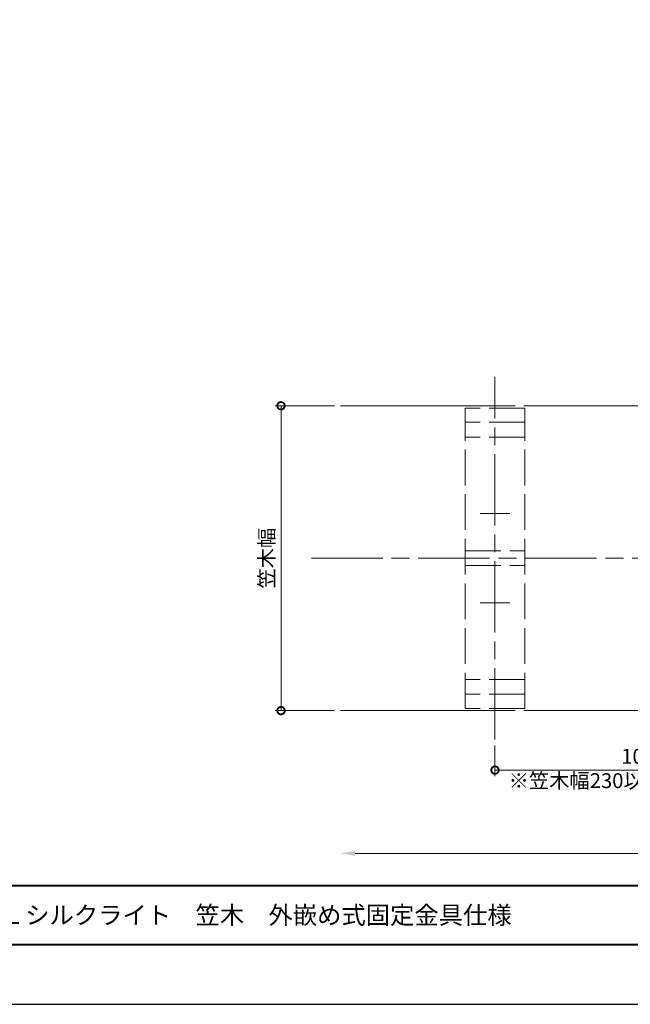
# Model space of a CAD drawing. Units: millimetres. Extents: x 0 to 1680, y 0 to 1188.
# Drawn here: x 422 to 833, y 0 to 662 of the extents above; entities that cross this region are included whole.
import ezdxf

# ---------------------------------------------------------------- set-up
doc = ezdxf.new("R2010")
doc.units = ezdxf.units.MM
doc.header["$LTSCALE"] = 4
doc.linetypes.add('AM_ISO02W050', pattern=[7.5, 6, -1.5])
doc.linetypes.add('AM_ISO08W050', pattern=[18, 12, -1.5, 3, -1.5])
for name, color, linetype, lineweight in [('AM_0', 7, 'Continuous', 18), ('AM_1', 14, 'Continuous', 40), ('AM_3', 6, 'AM_ISO02W050', 9), ('AM_5', 3, 'Continuous', 9), ('AM_7', 4, 'AM_ISO08W050', 9)]:
    doc.layers.add(name, color=color, linetype=linetype, lineweight=lineweight)
doc.layers.add('AM_VIEWS', color=1, linetype='Continuous', lineweight=25, plot=False)
doc.styles.add('ゴシック', font='msgothic.ttc')
doc.dimstyles.new('VF$0', dxfattribs={"dimtxt": 10, "dimasz": 10, "dimexe": 4, "dimexo": 4, "dimgap": 2.5, "dimtad": 1, "dimdsep": 46, "dimtxsty": 'ゴシック', "dimblk": 'DOTSMALL', "dimcen": 0, "dimclrd": 256, "dimclre": 256, "dimclrt": 2, "dimadec": 0, "dimazin": 2, "dimtp": 0.1, "dimtm": 0.1, "dimtfac": 0.71, "dimtmove": 0, "dimatfit": 3, "dimldrblk": 'OPEN30', "dimfxl": 1, "dimlwd": -1, "dimlwe": -1, "dimarcsym": 0})

# ---------------------------------------------------------------- blocks, each defined once
blk = doc.blocks.new('_DotSmall')
at = {"color": 0, "linetype": 'ByBlock', "const_width": 0.5}
blk.add_lwpolyline([(-0.0625, 0, 1), (0.0625, 0, 1)], format="xyb", close=True, dxfattribs=at)
blk = doc.blocks.new('*D14')
at = {"layer": 'AM_5', "linetype": 'Continuous'}
for p, q in [((742, 174), (742, 153.5)), ((969.5, 174), (969.5, 153.5)), ((742, 157.5), (969.5, 157.5))]:
    blk.add_line(p, q, dxfattribs=at)
at = {"layer": 'Defpoints', "color": 0}
for p in [(742, 178), (969.5, 178), (969.5, 157.5)]:
    blk.add_point(p, dxfattribs=at)
at = {"layer": 'AM_5', "xscale": 10, "yscale": 10, "zscale": 10, "rotation": 180}
blk.add_blockref('_DotSmall', (742, 157.5), dxfattribs=at)
at = {"layer": 'AM_5', "xscale": 10, "yscale": 10, "zscale": 10}
blk.add_blockref('_DotSmall', (969.5, 157.5), dxfattribs=at)
at = {"layer": 'AM_5', "color": 2, "char_height": 10, "attachment_point": 5, "style": 'ゴシック'}
for s, insert in [('1000以下', (855.75, 165.48)), ('※笠木幅230以上の場合は700以下', (855.75, 149.11))]:
    blk.add_mtext(s, dxfattribs=dict(at, insert=insert))
blk = doc.blocks.new('_Open30')
at = {"color": 0, "linetype": 'ByBlock', "lineweight": -2}
for p, q in [((-1, 0.267949), (0, 0)), ((0, 0), (-1, -0.267949)), ((0, 0), (-1, 0))]:
    blk.add_line(p, q, dxfattribs=at)
blk = doc.blocks.new('*D15')
at = {"layer": 'AM_5', "linetype": 'Continuous'}
for p, q in [((1405.5, 173.5), (1405.5, 97.5)), ((1405.5, 101.5), (648, 101.5))]:
    blk.add_line(p, q, dxfattribs=at)
at = {"layer": 'AM_5'}
blk.add_solid([(648, 103.17), (648, 99.83), (638, 101.5)], dxfattribs=at)
at = {"layer": 'Defpoints', "color": 0}
for p in [(638, 197.5), (1405.5, 177.5), (638, 101.5)]:
    blk.add_point(p, dxfattribs=at)
at = {"layer": 'AM_5', "xscale": 10, "yscale": 10, "zscale": 10}
blk.add_blockref('_DotSmall', (1405.5, 101.5), dxfattribs=at)
at = {"layer": 'AM_5', "color": 2, "insert": (1026.75, 109), "char_height": 10, "attachment_point": 5, "style": 'ゴシック'}
blk.add_mtext('L', dxfattribs=at)
blk = doc.blocks.new('*D16')
at = {"layer": 'AM_5', "linetype": 'Continuous'}
for p, q in [((634, 402.5), (594, 402.5)), ((598, 197.5), (598, 402.5)), ((634, 197.5), (594, 197.5))]:
    blk.add_line(p, q, dxfattribs=at)
at = {"layer": 'Defpoints', "color": 0}
for p in [(598, 402.5), (638, 402.5), (638, 197.5)]:
    blk.add_point(p, dxfattribs=at)
at = {"layer": 'AM_5', "xscale": 10, "yscale": 10, "zscale": 10}
for p, rotation in [((598, 402.5), 90), ((598, 197.5), 270)]:
    blk.add_blockref('_DotSmall', p, dxfattribs=dict(at, rotation=rotation))
at = {"layer": 'AM_5', "color": 2, "insert": (589.66, 300), "char_height": 10, "attachment_point": 5, "rotation": 90, "style": 'ゴシック'}
blk.add_mtext('笠木幅', dxfattribs=at)

msp = doc.modelspace()

# ---------------------------------------------------------------- linework, layer by layer
at = {"layer": 'AM_0'}
for p, q in [((755.5, 402.5), (638, 402.5)), ((1037.5016, 402.5), (761.5, 402.5)), ((755.5, 197.5), (638, 197.5)), ((1037.5016, 197.5), (761.5, 197.5))]:
    msp.add_line(p, q, dxfattribs=at)
at = {"layer": 'AM_1'}
msp.add_line((62, 80), (1618, 80), dxfattribs=at)
msp.add_lwpolyline([(62, 40), (62, 1148), (1618, 1148), (1618, 40)], close=True, dxfattribs=at)
at = {"layer": 'AM_3'}
for p, q in [((762, 401), (722, 401)), ((722, 199), (722, 401)), ((762, 401), (722, 401)), ((762, 199), (762, 401)), ((762, 391.4121), (722, 391.4121)), ((762, 381.4954), (722, 381.4954)), ((722, 305), (762, 305)), ((722, 295), (762, 295)), ((762, 218.5046), (722, 218.5046)), ((762, 208.5879), (722, 208.5879)), ((762, 199), (722, 199)), ((762, 199), (722, 199))]:
    msp.add_line(p, q, dxfattribs=at)
at = {"layer": 'AM_7'}
for p, q in [((742, 178), (742, 422)), ((752, 330), (732, 330)), ((618.4027, 300), (1528, 300)), ((752, 270), (732, 270))]:
    msp.add_line(p, q, dxfattribs=at)
at = {"layer": 'AM_VIEWS', "linetype": 'Continuous'}
msp.add_lwpolyline([(0, 0), (1680, 0), (1680, 1188), (0, 1188), (0, 0)], dxfattribs=at)

# ---------------------------------------------------------------- texts
at = {"layer": 'AM_0', "style": 'ゴシック'}
msp.add_text('DL シルクライト\u3000笠木\u3000外嵌め式固定金具仕様', height=12, dxfattribs=at).set_placement((402, 54))

# ---------------------------------------------------------------- dimensions: what is measured, and where the dimension line sits
at = {"layer": 'AM_5'}
dim = msp.add_linear_dim(base=(598, 402.5), p1=(638, 197.5), p2=(638, 402.5), angle=90, text='笠木幅', dimstyle='VF$0', override={"dimdec": 1}, dxfattribs=at)
dim.commit()
dim.dimension.update_dxf_attribs({"geometry": '*D16', "text_midpoint": (589.6625, 300)})
for base, p1, p2, text, override, picture, middle in [((638, 101.5), (1405.5, 177.5), (638, 197.5), 'L', {"dimdec": 1, "dimblk1": 'DotSmall', "dimsah": 1, "dimse2": 1}, '*D15', (1026.75, 109.0019)), ((969.5, 157.5), (742, 178), (969.5, 178), '1000以下\\X※笠木幅230以上の場合は700以下', {"dimdec": 1}, '*D14', (855.75, 165.4841))]:
    dim = msp.add_linear_dim(base=base, p1=p1, p2=p2, text=text, dimstyle='VF$0', override=override, dxfattribs=at)
    dim.commit()
    dim.dimension.update_dxf_attribs({"geometry": picture, "text_midpoint": middle})

doc.saveas('drawing.dxf')
